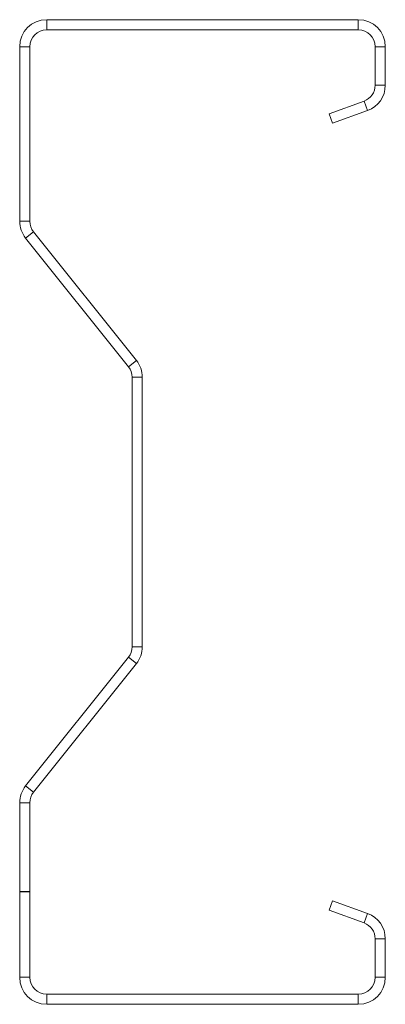
# Model space of a CAD drawing. Units: millimetres. Extents: x -5 to 60, y -5 to 170.
import ezdxf

# ---------------------------------------------------------------- set-up
doc = ezdxf.new("R2010")
doc.units = ezdxf.units.MM
doc.linetypes.add('CENTERX2', pattern=[20.32, 12.7, -2.54, 2.54, -2.54])

msp = doc.modelspace()

# ---------------------------------------------------------------- linework, layer by layer
at = {"color": 7, "linetype": 'Continuous', "lineweight": 15}
for p, q in [((0, 170.2), (0, 168.4)), ((55.4, 170.2), (0, 170.2)), ((55.4, 168.4), (55.4, 170.2)), ((55.4, 168.4), (0, 168.4)), ((-3, 165.4), (-4.8, 165.4)), ((-4.8, 165.4), (-4.8, 134.38)), ((-3, 165.4), (-3, 134.38)), ((60.2, 165.4), (58.4, 165.4)), ((58.4, 158.56), (58.4, 165.4)), ((60.2, 158.56), (60.2, 165.4)), ((58.4, 158.56), (60.2, 158.56)), ((50.19, 153.47), (56.43, 155.74)), ((50.8, 151.78), (57.04, 154.05)), ((57.04, 154.05), (56.43, 155.74)), ((50.8, 151.78), (50.19, 153.47)), ((-4.8, 134.38), (-3, 134.38)), ((-2.34, 132.51), (-3.75, 131.39)), ((-3.75, 131.39), (14.54, 108.52)), ((-2.34, 132.51), (15.95, 109.65)), ((14.54, 108.52), (15.95, 109.65)), ((17, 106.65), (15.2, 106.65)), ((15.2, 106.65), (15.2, 58.75)), ((17, 106.65), (17, 58.75)), ((15.2, 58.75), (17, 58.75)), ((14.54, 56.88), (-3.75, 34.01)), ((15.95, 55.75), (14.54, 56.88)), ((15.95, 55.75), (-2.34, 32.89)), ((-3.75, 34.01), (-2.34, 32.89)), ((-3, 31.02), (-4.8, 31.02)), ((-4.8, 31.02), (-4.8, 0)), ((-3, 31.02), (-3, 0)), ((50.19, 11.93), (50.8, 13.62)), ((57.04, 11.35), (50.8, 13.62)), ((56.43, 9.66), (50.19, 11.93)), ((56.43, 9.66), (57.04, 11.35)), ((60.2, 6.84), (58.4, 6.84)), ((58.4, 0), (58.4, 6.84)), ((60.2, 0), (60.2, 6.84)), ((-4.8, 0), (-3, 0)), ((58.4, 0), (60.2, 0)), ((0, -3), (0, -4.8)), ((0, -3), (55.4, -3)), ((55.4, -4.8), (55.4, -3)), ((0, -4.8), (55.4, -4.8))]:
    msp.add_line(p, q, dxfattribs=at)
at = {"color": 7, "linetype": 'CENTERX2'}
msp.add_line((-3, 15.2), (-4.8, 15.2), dxfattribs=at)
at = {"color": 7, "linetype": 'Continuous', "lineweight": 15}
for centre, radius, start, end in [((0, 165.4), 4.8, 90, 180), ((55.4, 165.4), 4.8, 0, 90), ((0, 165.4), 3, 90, 180), ((55.4, 165.4), 3, 0, 90), ((55.4, 158.56), 3, 290, 0), ((55.4, 158.56), 4.8, 290, 0), ((0, 134.38), 4.8, 180, 218.6598), ((0, 134.38), 3, 180, 218.6598), ((12.2, 106.65), 3, 0, 38.6598), ((12.2, 106.65), 4.8, 0, 38.6598), ((12.2, 58.75), 3, 321.3402, 0), ((12.2, 58.75), 4.8, 321.3402, 0), ((0, 31.02), 4.8, 141.3402, 180), ((0, 31.02), 3, 141.3402, 180), ((55.4, 6.84), 4.8, 0, 70), ((55.4, 6.84), 3, 0, 70), ((0, 0), 4.8, 180, 270), ((0, 0), 3, 180, 270), ((55.4, 0), 3, 270, 0), ((55.4, 0), 4.8, 270, 0)]:
    msp.add_arc(centre, radius, start, end, dxfattribs=at)

doc.saveas('drawing.dxf')
